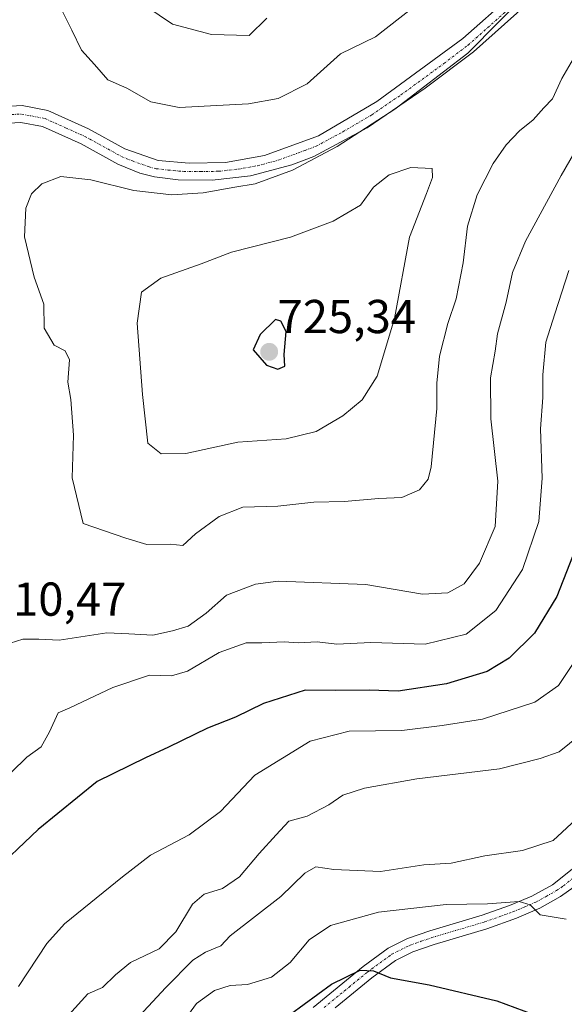
# Model space of a CAD drawing. Units: metres. Extents: x 618035 to 621497, y 4708614 to 4710986.
# Drawn here: x 620968 to 621083, y 4708932 to 4709139 of the extents above; entities that cross this region are included whole.
import ezdxf
from ezdxf.enums import TextEntityAlignment as Align

# ---------------------------------------------------------------- set-up
doc = ezdxf.new("R2010")
doc.units = ezdxf.units.M
doc.header["$MEASUREMENT"] = 0
doc.linetypes.add('TRAZO_Y_PUNTO', pattern=[1, 0.5, -0.25, 0, -0.25])
for name, color, linetype, lineweight in [('Camino', 19, 'Continuous', 0), ('Camino Cxs', 19, 'Continuous', 0), ('Camino eje', 39, 'TRAZO_Y_PUNTO', 13), ('Carátula', 7, 'Continuous', 5), ('Curva de nivel maestra', 36, 'Continuous', 30), ('Curva de nivel normal', 36, 'Continuous', 0), ('Punto de cota en terreno', 7, 'Continuous', 0), ('Rótulo de punto de cota en terreno', 19, 'Continuous', 0)]:
    doc.layers.add(name, color=color, linetype=linetype, lineweight=lineweight)
doc.styles.add('Arial', font='txt', dxfattribs={"height": 0.2})

# ---------------------------------------------------------------- blocks, each defined once
blk = doc.blocks.new('*U157')
at = {"layer": 'Curva de nivel normal', "color": 36, "linetype": 'Continuous', "lineweight": 0}
blk.add_polyline3d([(621088.92, 4708990.31, 690), (621082.07, 4708984.77, 690), (621078.07, 4708983.39, 690), (621069.5, 4708981.18, 690), (621052.06, 4708979.06, 690), (621041.05, 4708977.13, 690), (621036.53, 4708975.66, 690), (621033.57, 4708973.61, 690), (621029.01, 4708971.23, 690), (621025.13, 4708970.14, 690), (621022.49, 4708967.28, 690), (621018.86, 4708963.38, 690), (621014.77, 4708958.46, 690), (621011.18, 4708955.96, 690), (621007.33, 4708954.79, 690), (621004.87, 4708952.66, 690), (621001.35, 4708946.86, 690), (620997.83, 4708943.3, 690), (620991.8, 4708940.38, 690), (620988.63, 4708937.78, 690), (620985.92, 4708935.14, 690), (620982.85, 4708933.8, 690), (620978.82, 4708929.4, 690)], dxfattribs=at)
blk = doc.blocks.new('*U165')
at = {"layer": 'Curva de nivel normal', "color": 36, "linetype": 'Continuous', "lineweight": 0}
blk.add_polyline3d([(621087.99, 4709135.83, 715), (621082.58, 4709126.6, 715), (621080.65, 4709122.28, 715), (621078.79, 4709120.38, 715), (621076.6, 4709117.83, 715), (621073.7, 4709115.56, 715), (621070.88, 4709112.61, 715), (621068.18, 4709108.7, 715), (621064.82, 4709102.07, 715), (621062.78, 4709095.46, 715), (621061.86, 4709087.73, 715), (621060.4, 4709080.18, 715), (621058.62, 4709074.99, 715), (621056.87, 4709068.1, 715), (621056.3, 4709062.43, 715), (621056.32, 4709057.09, 715), (621055.13, 4709044.77, 715), (621054.45, 4709042.2, 715), (621052.65, 4709039.91, 715), (621048.93, 4709038.34, 715), (621044.07, 4709038.11, 715), (621036.78, 4709037.51, 715), (621030.38, 4709037.34, 715), (621022.8, 4709036.52, 715), (621015.47, 4709036.26, 715), (621010.47, 4709034.33, 715), (621005.47, 4709030.68, 715), (621002.8, 4709028.19, 715), (621000.13, 4709028.48, 715), (620995.23, 4709028.46, 715), (620990.8, 4709029.75, 715), (620981.85, 4709032.84, 715), (620979.5, 4709042.49, 715), (620979.82, 4709051.48, 715), (620979.26, 4709058.99, 715), (620978.63, 4709062.6, 715), (620978.93, 4709067.33, 715), (620978.07, 4709069.24, 715), (620975.72, 4709070.38, 715), (620973.65, 4709074.02, 715), (620973.52, 4709079.02, 715), (620971.54, 4709084.7, 715), (620969.5, 4709093.21, 715), (620969.77, 4709099.25, 715), (620970.95, 4709102.3, 715), (620973.13, 4709104.38, 715), (620977.13, 4709105.9, 715), (620983.47, 4709105.22, 715), (620992.47, 4709103, 715), (621000.47, 4709102.04, 715), (621007.13, 4709102.5, 715), (621013.8, 4709103.67, 715), (621018.02, 4709104.38, 715), (621025.94, 4709107.26, 715), (621035.33, 4709112.28, 715), (621047.46, 4709120.14, 715), (621062.8, 4709131.91, 715), (621075.99, 4709145.32, 715)], dxfattribs=at)
blk = doc.blocks.new('*U166')
at = {"layer": 'Curva de nivel normal', "color": 36, "linetype": 'Continuous', "lineweight": 0}
blk.add_polyline3d([(621088.46, 4708973.16, 685), (621080.79, 4708966.07, 685), (621074.35, 4708964, 685), (621066.37, 4708962.88, 685), (621059.3, 4708961.32, 685), (621053.58, 4708960.95, 685), (621044.44, 4708959.55, 685), (621034.62, 4708960, 685), (621030.85, 4708960.58, 685), (621028.5, 4708959.22, 685), (621023.48, 4708954.32, 685), (621012.8, 4708946, 685), (621010.83, 4708943.88, 685), (621007.62, 4708942.55, 685), (621004.89, 4708940.92, 685), (620999.26, 4708935.13, 685), (620991.82, 4708927.16, 685)], dxfattribs=at)
blk = doc.blocks.new('*U169')
at = {"layer": 'Curva de nivel normal', "color": 36, "linetype": 'Continuous', "lineweight": 0}
for points in [[(621094.78, 4709127.4, 710), (621082.44, 4709106.17, 710), (621074.93, 4709092.34, 710), (621072.26, 4709085.69, 710), (621070.91, 4709079.46, 710), (621069.1, 4709072.79, 710), (621068.61, 4709069.12, 710), (621067.62, 4709063.54, 710), (621067.68, 4709054.92, 710), (621069.12, 4709041.78, 710), (621068.59, 4709032.2, 710), (621065.28, 4709024.53, 710), (621062.03, 4709020.17, 710), (621058.61, 4709018.25, 710), (621053.28, 4709017.99, 710), (621041.38, 4709020, 710), (621022.89, 4709020.73, 710), (621018.15, 4709020.06, 710), (621012.03, 4709017.76, 710), (621007.72, 4709013.95, 710), (621003.95, 4709011.2, 710), (621000.62, 4709010.24, 710), (620996.47, 4709009.34, 710), (620991.47, 4709009.62, 710), (620986.8, 4709009.8, 710), (620976.8, 4709008.3, 710), (620972.47, 4709008.47, 710), (620969.13, 4709008.52, 710), (620966.47, 4709007.67, 710)], [(620977.21, 4709141.26, 710), (620979.44, 4709136.78, 710), (620981.48, 4709132.54, 710), (620984.22, 4709129.52, 710), (620987.04, 4709126.32, 710), (620991.03, 4709124.52, 710), (620996.07, 4709121.64, 710), (621002.03, 4709120.44, 710), (621011.33, 4709120.98, 710), (621016.65, 4709121.21, 710), (621022.87, 4709122.33, 710), (621029, 4709125.48, 710), (621036.04, 4709131.78, 710), (621043.36, 4709135.34, 710), (621051.35, 4709141.56, 710)]]:
    blk.add_polyline3d(points, dxfattribs=at)
blk = doc.blocks.new('*U179')
at = {"layer": 'Curva de nivel normal', "color": 36, "linetype": 'Continuous', "lineweight": 0}
blk.add_polyline3d([(621083.55, 4708949.56, 680), (621078.07, 4708950.42, 680), (621075.92, 4708952.54, 680), (621073.64, 4708953.25, 680), (621066.99, 4708952.77, 680), (621058.24, 4708952.63, 680), (621044, 4708951.03, 680), (621033.94, 4708948.17, 680), (621029.43, 4708945.16, 680), (621025.44, 4708940.4, 680), (621021.47, 4708937.32, 680), (621016.41, 4708935.76, 680), (621012.8, 4708935.56, 680), (621009.48, 4708934.51, 680), (621005.7, 4708931.8, 680), (621002.7, 4708927.59, 680)], dxfattribs=at)
blk = doc.blocks.new('*U202')
at = {"layer": 'Curva de nivel normal', "color": 36, "linetype": 'Continuous', "lineweight": 0}
blk.add_polyline3d([(620968.2, 4708935.32, 695), (620974.16, 4708944.41, 695), (620977.89, 4708948.53, 695), (620990.1, 4708958.46, 695), (620996.04, 4708962.99, 695), (621004.13, 4708967.27, 695), (621010.74, 4708972.19, 695), (621017.96, 4708979.82, 695), (621029.63, 4708987.02, 695), (621037.81, 4708989.13, 695), (621048.96, 4708989.29, 695), (621057.45, 4708990.3, 695), (621065.9, 4708991.63, 695), (621076.9, 4708995.23, 695), (621081.93, 4708998.77, 695), (621087.94, 4709007.79, 695)], dxfattribs=at)
blk = doc.blocks.new('*U206')
at = {"layer": 'Curva de nivel normal', "color": 36, "linetype": 'Continuous', "lineweight": 0}
for points in [[(621020.51, 4709139.26, 705), (621016.8, 4709135.64, 705), (621008.87, 4709135.83, 705), (621000.66, 4709137.98, 705), (620992.01, 4709143.92, 705)], [(620966.73, 4708980.46, 705), (620969.96, 4708983.62, 705), (620973, 4708985.79, 705), (620974.77, 4708988.96, 705), (620976.6, 4708993.01, 705), (620979.01, 4708994, 705), (620988.1, 4708998.31, 705), (620995.81, 4709000.94, 705), (621000.42, 4709000.8, 705), (621003.8, 4709001.75, 705), (621010.47, 4709005.71, 705), (621016.13, 4709007.72, 705), (621019.47, 4709007.72, 705), (621024.13, 4709007.92, 705), (621027.2, 4709007.74, 705), (621031.09, 4709007.92, 705), (621035.27, 4709007.46, 705), (621042.38, 4709007.77, 705), (621053.85, 4709007.47, 705), (621062.44, 4709009.52, 705), (621068.72, 4709014.52, 705), (621074.36, 4709023.16, 705), (621077.78, 4709033.29, 705), (621078.49, 4709042.4, 705), (621078.15, 4709052.78, 705), (621078.63, 4709059.39, 705), (621078.59, 4709064.19, 705), (621079.26, 4709071.06, 705), (621081.12, 4709077.02, 705), (621084.06, 4709086.16, 705)]]:
    blk.add_polyline3d(points, dxfattribs=at)
blk = doc.blocks.new('*U210')
at = {"layer": 'Curva de nivel maestra', "color": 36, "linetype": 'Continuous', "lineweight": 30}
blk.add_polyline3d([(621086.89, 4709031.12, 700), (621081.57, 4709017.46, 700), (621076.83, 4709009.79, 700), (621071.54, 4709004.46, 700), (621066.92, 4709001.65, 700), (621058.31, 4708999.11, 700), (621048.12, 4708997.57, 700), (621042.06, 4708997.72, 700), (621034.98, 4708997.66, 700), (621028.57, 4708997.73, 700), (621019.8, 4708994.92, 700), (621013.94, 4708992.06, 700), (621008, 4708989.73, 700), (620999.8, 4708985.72, 700), (620994.97, 4708983.51, 700), (620984.8, 4708978.55, 700), (620972.36, 4708968.43, 700), (620962.27, 4708958.83, 700)], dxfattribs=at)
blk = doc.blocks.new('*U214')
at = {"layer": 'Curva de nivel maestra', "color": 36, "linetype": 'Continuous', "lineweight": 30}
blk.add_polyline3d([(621025.47, 4708929.54, 675), (621034.13, 4708935.86, 675), (621040.13, 4708938.76, 675), (621042.98, 4708938.64, 675), (621046.53, 4708937.14, 675), (621054.68, 4708935.69, 675), (621068.96, 4708932.3, 675), (621076.53, 4708929.52, 675)], dxfattribs=at)
blk = doc.blocks.new('5PATER')
at = {"layer": 'Carátula', "linetype": 'Continuous', "lineweight": 5}
h = blk.add_hatch(color=250, dxfattribs=at)
edge = h.paths.add_edge_path()
edge.add_ellipse((0, 0.01), major_axis=(-1.33, -1.34), ratio=0.999422, start_angle=0, end_angle=360)

msp = doc.modelspace()

# ---------------------------------------------------------------- linework, layer by layer
at = {"layer": 'Camino', "color": 19, "linetype": 'Continuous', "lineweight": 0}
for points in [[(620964.22, 4709120.62, 713.34), (620968.99, 4709120.86, 713.2), (620974.37, 4709119.82, 713), (620982.99, 4709115.95, 712.78), (620990.61, 4709111.77, 712.81), (620997.61, 4709109.31, 713.06), (621004.13, 4709108.72, 713.28), (621011.8, 4709108.88, 713.42), (621020.02, 4709110.36, 713.41), (621031.37, 4709114.5, 713.77), (621043.66, 4709121.71, 714.2), (621061.77, 4709134.98, 714.22), (621082.09, 4709153.06, 714.96)], [(621084.26, 4709150.27, 715.69), (621063.99, 4709132.22, 715.14), (621053.81, 4709124.5, 715.16), (621041.61, 4709116.16, 714.91), (621030.4, 4709110.14, 714.67), (621025.75, 4709108.36, 714.16), (621017.09, 4709106.05, 714.33), (621009, 4709105.18, 713.99), (621001.82, 4709105.26, 713.91), (620996.85, 4709105.83, 713.77), (620993.78, 4709106.62, 713.69), (620989.16, 4709108.53, 713.25), (620981.41, 4709112.78, 713.31), (620973.29, 4709116.43, 713.46), (620968.74, 4709117.31, 713.39), (620964.94, 4709117.12, 713.37)], [(621030.23, 4708930.93, 674.38), (621040.76, 4708939.55, 675.08), (621046.03, 4708943.42, 675.91), (621050.09, 4708945.43, 677), (621054.79, 4708947.08, 677.51), (621065.86, 4708950.35, 679.09), (621071.6, 4708952.41, 679.83), (621076.33, 4708954.39, 680.29), (621080.64, 4708956.78, 680.88), (621086.89, 4708961.71, 681.62)], [(621085.21, 4708956.3, 680.86), (621082.31, 4708954.28, 680.58), (621078, 4708951.85, 679.98), (621073.06, 4708949.75, 679.52), (621066.8, 4708947.5, 678.36), (621055.71, 4708944.22, 677.02), (621051.26, 4708942.66, 676.21), (621047.6, 4708940.85, 675.69), (621042.6, 4708937.18, 674.63), (621034.88, 4708930.88, 673.78)]]:
    msp.add_polyline3d(points, dxfattribs=at)
at = {"layer": 'Camino Cxs', "color": 19, "linetype": 'Continuous', "lineweight": 0}
for points in [[(620964.22, 4709120.62, 713.34), (620968.99, 4709120.86, 713.2), (620974.37, 4709119.82, 713), (620982.99, 4709115.95, 712.78), (620990.61, 4709111.77, 712.81), (620997.61, 4709109.31, 713.06), (621004.13, 4709108.72, 713.28), (621011.8, 4709108.88, 713.42), (621020.02, 4709110.36, 713.41), (621031.37, 4709114.5, 713.77), (621043.66, 4709121.71, 714.2), (621061.77, 4709134.98, 714.22), (621082.09, 4709153.06, 714.96)], [(621084.26, 4709150.27, 715.69), (621063.99, 4709132.22, 715.14), (621053.81, 4709124.5, 715.16), (621041.61, 4709116.16, 714.91), (621030.4, 4709110.14, 714.67), (621025.75, 4709108.36, 714.16), (621017.09, 4709106.05, 714.33), (621009, 4709105.18, 713.99), (621001.82, 4709105.26, 713.91), (620996.85, 4709105.83, 713.77), (620993.78, 4709106.62, 713.69), (620989.16, 4709108.53, 713.25), (620981.41, 4709112.78, 713.31), (620973.29, 4709116.43, 713.46), (620968.74, 4709117.31, 713.39), (620964.94, 4709117.12, 713.37)], [(621030.23, 4708930.93, 674.38), (621040.76, 4708939.55, 675.08), (621046.03, 4708943.42, 675.91), (621050.09, 4708945.43, 677), (621054.79, 4708947.08, 677.51), (621065.86, 4708950.35, 679.09), (621071.6, 4708952.41, 679.83), (621076.33, 4708954.39, 680.29), (621080.64, 4708956.78, 680.88), (621086.89, 4708961.71, 681.62)], [(621085.21, 4708956.3, 680.86), (621082.31, 4708954.28, 680.58), (621078, 4708951.85, 679.98), (621073.06, 4708949.75, 679.52), (621066.8, 4708947.5, 678.36), (621055.71, 4708944.22, 677.02), (621051.26, 4708942.66, 676.21), (621047.6, 4708940.85, 675.69), (621042.6, 4708937.18, 674.63), (621034.88, 4708930.88, 673.78)]]:
    msp.add_polyline3d(points, dxfattribs=at)
at = {"layer": 'Camino eje', "color": 39, "linetype": 'TRAZO_Y_PUNTO', "lineweight": 13}
for points in [[(620964.58, 4709118.87, 713.25), (620968.87, 4709119.09, 713.19), (620973.83, 4709118.13, 713.16), (620978.14, 4709116.19, 713.18), (620982.2, 4709114.37, 713.01), (620989.89, 4709110.15, 713.05), (620992.2, 4709109.2, 713.09), (620995.7, 4709107.97, 713.35), (620997.23, 4709107.57, 713.43), (620999.72, 4709107.29, 713.51), (621002.98, 4709106.99, 713.6), (621006.57, 4709106.95, 713.62), (621010.4, 4709107.03, 713.73), (621014.45, 4709107.47, 713.82), (621018.56, 4709108.21, 713.8), (621022.89, 4709109.36, 713.79), (621028.56, 4709111.43, 714.18), (621030.89, 4709112.32, 714.25), (621036.49, 4709115.33, 714.2), (621042.64, 4709118.94, 714.37), (621048.74, 4709123.11, 714.62), (621057.79, 4709129.74, 714.56), (621062.88, 4709133.6, 714.76), (621073.02, 4709142.63, 715.11)], [(621032.56, 4708930.91, 674.06), (621037.82, 4708935.22, 674.38), (621041.68, 4708938.37, 674.69), (621046.82, 4708942.14, 675.77), (621050.68, 4708944.05, 676.47), (621053.03, 4708944.87, 676.93), (621055.25, 4708945.65, 677.23), (621066.33, 4708948.93, 678.63), (621072.33, 4708951.08, 679.65), (621074.7, 4708952.07, 679.86), (621077.17, 4708953.12, 680), (621079.32, 4708954.32, 680.43), (621081.48, 4708955.53, 680.69), (621082.93, 4708956.54, 680.83), (621086.05, 4708959.01, 681.19)]]:
    msp.add_polyline3d(points, dxfattribs=at)
at = {"layer": 'Curva de nivel maestra', "color": 36, "linetype": 'Continuous', "lineweight": 30}
msp.add_polyline3d([(621022.8, 4709065.32, 725), (621024.28, 4709066.01, 725), (621024.15, 4709068.46, 725), (621024.58, 4709073.29, 725), (621023.42, 4709075.48, 725), (621022.34, 4709075.79, 725), (621019.12, 4709072.64, 725), (621017.63, 4709069.46, 725), (621020.43, 4709066.21, 725), (621022.8, 4709065.32, 725)], dxfattribs=at)
at = {"layer": 'Curva de nivel normal', "color": 36, "linetype": 'Continuous', "lineweight": 0}
msp.add_polyline3d([(620998.24, 4709047.55, 720), (621003.45, 4709047.57, 720), (621014.43, 4709049.95, 720), (621024.57, 4709050.69, 720), (621030.91, 4709052.21, 720), (621036.47, 4709055.54, 720), (621040.57, 4709058.93, 720), (621043.7, 4709063.88, 720), (621047.4, 4709076.06, 720), (621050.55, 4709093.12, 720), (621054.15, 4709102.32, 720), (621055.38, 4709105.7, 720), (621055.28, 4709107.64, 720), (621050.85, 4709107.85, 720), (621046.29, 4709106.28, 720), (621042.96, 4709103.71, 720), (621040.23, 4709099.91, 720), (621034.49, 4709096.51, 720), (621025.48, 4709093.15, 720), (621013.07, 4709090.02, 720), (621006.66, 4709087.56, 720), (620998.18, 4709084.52, 720), (620994.11, 4709081.54, 720), (620993.19, 4709075.02, 720), (620994.33, 4709059.99, 720), (620995.47, 4709049.76, 720), (620998.24, 4709047.55, 720)], dxfattribs=at)

# ---------------------------------------------------------------- block references
at = {"layer": 'Curva de nivel maestra', "color": 36, "linetype": 'Continuous', "lineweight": 30}
for name in ['*U210', '*U214']:
    msp.add_blockref(name, (0, 0), dxfattribs=at)
at = {"layer": 'Curva de nivel normal', "color": 36, "linetype": 'Continuous', "lineweight": 0}
for name in ['*U157', '*U202', '*U169', '*U165', '*U179', '*U166', '*U206']:
    msp.add_blockref(name, (0, 0), dxfattribs=at)
at = {"layer": 'Punto de cota en terreno', "linetype": 'Continuous', "lineweight": 0}
msp.add_blockref('5PATER', (621021, 4709069, 725.34), dxfattribs=at)

# ---------------------------------------------------------------- texts
at = {"layer": 'Rótulo de punto de cota en terreno', "color": 19, "linetype": 'Continuous', "lineweight": 0, "style": 'Arial'}
for s, p in [('725,34', (621022.76, 4709070.76)), ('710,47', (620961.78, 4709011.24))]:
    msp.add_text(s, height=7, dxfattribs=at).set_placement(p, align=Align.BOTTOM_LEFT)

doc.saveas('drawing.dxf')
